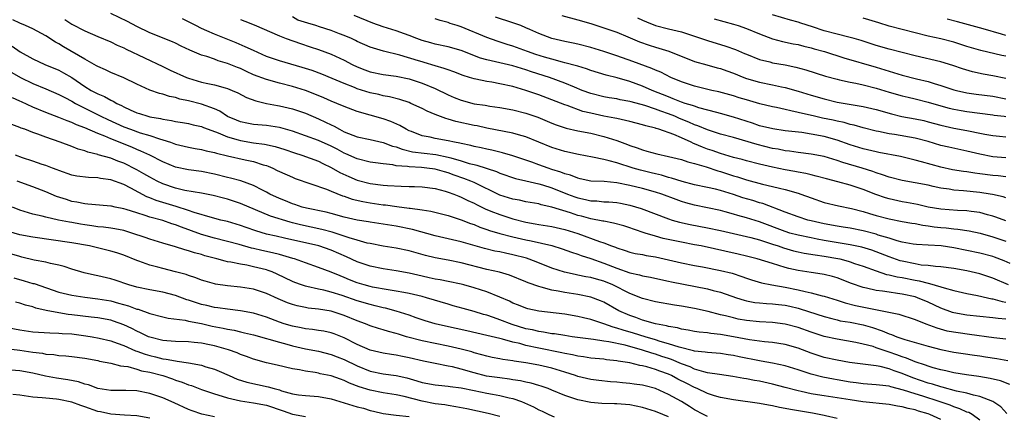
# Model space of a CAD drawing. Units: inches. Extents: x 2613000 to 2616000, y 1536000 to 1539000.
# Drawn here: x 2613831 to 2613983, y 1536543 to 1536604 of the extents above; entities that cross this region are included whole.
import ezdxf

# ---------------------------------------------------------------- set-up
doc = ezdxf.new("R2010")
doc.units = ezdxf.units.IN
doc.header["$MEASUREMENT"] = 0
doc.layers.add('LD26131536_2ft', color=52, linetype='Continuous')

msp = doc.modelspace()

# ---------------------------------------------------------------- linework, layer by layer
at = {"layer": 'LD26131536_2ft'}
for points, elevation in [([(2613983.39, 1536563), (2613981, 1536564.05), (2613979, 1536564.71), (2613977, 1536565.17), (2613975, 1536565.52), (2613973, 1536565.79), (2613972.17, 1536565.83), (2613971, 1536565.98), (2613969.94, 1536566.06), (2613969, 1536566.22), (2613967, 1536566.63), (2613966.7, 1536566.7), (2613965, 1536567.3), (2613963, 1536568.11), (2613962.34, 1536568.34), (2613960.81, 1536568.81), (2613959, 1536569.17), (2613955, 1536569.86), (2613953.93, 1536570.07), (2613953, 1536570.23), (2613951, 1536570.65), (2613949.69, 1536571), (2613949, 1536571.21), (2613945, 1536572.72), (2613943, 1536573.36), (2613941.7, 1536573.7), (2613941, 1536573.92), (2613939.73, 1536574.27), (2613939, 1536574.46), (2613935, 1536575.3), (2613933.67, 1536575.67), (2613933, 1536575.88), (2613932.16, 1536576.16), (2613929.97, 1536577), (2613929, 1536577.31), (2613927, 1536577.85), (2613925, 1536578.34), (2613923, 1536578.75), (2613921.06, 1536578.94), (2613919.02, 1536579.02), (2613917.37, 1536579.37), (2613917, 1536579.44), (2613915.9, 1536579.9), (2613915, 1536580.11), (2613914.38, 1536580.38), (2613913, 1536580.8), (2613912.42, 1536581), (2613911, 1536581.54), (2613909.91, 1536581.91), (2613909, 1536582.26), (2613907, 1536582.91), (2613905.39, 1536583.39), (2613905, 1536583.47), (2613903.77, 1536583.78), (2613903, 1536583.92), (2613902.12, 1536584.12), (2613901, 1536584.34), (2613900.49, 1536584.49), (2613899, 1536584.79), (2613898.84, 1536584.84), (2613897.98, 1536585), (2613897, 1536585.23), (2613895, 1536585.59), (2613894.22, 1536585.78), (2613893, 1536586.01), (2613891.35, 1536586.65), (2613891, 1536586.77), (2613890.52, 1536587), (2613889.57, 1536587.57), (2613888.2, 1536588.2), (2613887, 1536588.6), (2613883, 1536589.73), (2613881, 1536590.49), (2613879.85, 1536591), (2613879, 1536591.35), (2613877.85, 1536591.85), (2613876.44, 1536592.44), (2613875, 1536593), (2613873, 1536593.62), (2613871, 1536594.13), (2613869, 1536594.66), (2613867, 1536595.42), (2613865.91, 1536595.91), (2613865, 1536596.35), (2613864.52, 1536596.52), (2613863, 1536597.17), (2613861.58, 1536597.58), (2613861, 1536597.8), (2613859.79, 1536598.21), (2613859, 1536598.43), (2613857.18, 1536599.18), (2613855.83, 1536599.83), (2613855, 1536600.26), (2613854.5, 1536600.5), (2613851, 1536601.89), (2613849, 1536602.84), (2613847.6, 1536603.6), (2613845, 1536604.86)], 8446), ([(2613983, 1536576.43), (2613982.57, 1536576.57), (2613980.93, 1536576.93), (2613980.56, 1536577), (2613979, 1536577.27), (2613976.49, 1536577.51), (2613975, 1536577.6), (2613974.26, 1536577.74), (2613973, 1536577.91), (2613971.81, 1536578.19), (2613971, 1536578.36), (2613969, 1536578.74), (2613967, 1536579.08), (2613965, 1536579.6), (2613963.99, 1536579.99), (2613963, 1536580.28), (2613962.49, 1536580.49), (2613960.83, 1536581), (2613957.87, 1536581.87), (2613957, 1536582.18), (2613955, 1536582.78), (2613953, 1536583.18), (2613951, 1536583.43), (2613949.63, 1536583.63), (2613949, 1536583.69), (2613947.92, 1536583.92), (2613947, 1536584.06), (2613944.64, 1536584.64), (2613941, 1536585.71), (2613939, 1536586.26), (2613937, 1536586.89), (2613935.53, 1536587.53), (2613935, 1536587.71), (2613934.12, 1536588.12), (2613932.68, 1536588.68), (2613931.95, 1536589), (2613931, 1536589.37), (2613929.78, 1536589.78), (2613929, 1536590.09), (2613927.35, 1536590.65), (2613925.23, 1536591.23), (2613925, 1536591.3), (2613923.55, 1536591.55), (2613923, 1536591.68), (2613921.84, 1536591.84), (2613921, 1536591.99), (2613919, 1536592.5), (2613917.7, 1536593), (2613916.52, 1536593.48), (2613915, 1536594.13), (2613912.64, 1536595), (2613909.88, 1536595.88), (2613909, 1536596.19), (2613907, 1536596.78), (2613903, 1536597.71), (2613901.99, 1536597.99), (2613899, 1536599.14), (2613897, 1536599.73), (2613895, 1536600.14), (2613894.34, 1536600.34), (2613893, 1536600.7), (2613892.2, 1536601), (2613891, 1536601.49), (2613890.27, 1536601.73), (2613889, 1536602.2), (2613887, 1536602.82), (2613885.38, 1536603.38), (2613882.54, 1536604.54)], 8454), ([(2613914.53, 1536604.53), (2613917, 1536603.88), (2613919, 1536603.3), (2613921, 1536602.66), (2613923, 1536601.96), (2613924.74, 1536601.26), (2613926.51, 1536600.51), (2613927.99, 1536599.99), (2613929, 1536599.66), (2613929.52, 1536599.52), (2613931.03, 1536599.03), (2613935, 1536597.48), (2613936.92, 1536596.92), (2613938.48, 1536596.48), (2613939, 1536596.36), (2613940, 1536595.99), (2613941, 1536595.66), (2613942.61, 1536595), (2613943, 1536594.85), (2613945, 1536594.26), (2613947, 1536593.87), (2613948.43, 1536593.57), (2613949, 1536593.47), (2613951, 1536592.89), (2613953, 1536592.26), (2613955, 1536591.68), (2613957, 1536591.2), (2613961, 1536590.53), (2613963, 1536590.04), (2613965.36, 1536589.36), (2613966.98, 1536588.98), (2613969, 1536588.62), (2613970.33, 1536588.33), (2613971, 1536588.17), (2613973, 1536587.62), (2613975, 1536587.15), (2613977, 1536586.8), (2613977.26, 1536586.74), (2613979, 1536586.42), (2613979.74, 1536586.26), (2613981, 1536586.03), (2613982.04, 1536585.96), (2613983, 1536585.86)], 8460), ([(2613983, 1536594.83), (2613981, 1536595.23), (2613979.49, 1536595.49), (2613977.86, 1536595.86), (2613976.32, 1536596.32), (2613974.84, 1536596.84), (2613973, 1536597.41), (2613969, 1536598.31), (2613965, 1536599.37), (2613963, 1536599.94), (2613960.69, 1536600.69), (2613959.61, 1536601), (2613959, 1536601.17), (2613958.79, 1536601.21), (2613957, 1536601.65), (2613955, 1536602.21), (2613953.18, 1536602.82), (2613951.37, 1536603.37), (2613951, 1536603.51), (2613949.81, 1536603.81), (2613947, 1536604.66)], 8466), ([(2613983, 1536557.69), (2613981.79, 1536557.79), (2613981, 1536557.91), (2613977, 1536558.33), (2613975, 1536558.68), (2613974.75, 1536558.75), (2613973, 1536559.41), (2613971, 1536560.33), (2613969.37, 1536561), (2613969, 1536561.13), (2613967, 1536561.58), (2613966.31, 1536561.69), (2613965, 1536561.85), (2613963.98, 1536562.02), (2613963, 1536562.12), (2613961.51, 1536562.49), (2613961, 1536562.59), (2613959.22, 1536563.22), (2613957, 1536564.09), (2613956.29, 1536564.29), (2613955, 1536564.6), (2613954.67, 1536564.67), (2613953, 1536564.9), (2613951, 1536565.21), (2613949.53, 1536565.53), (2613949, 1536565.68), (2613948, 1536566), (2613947, 1536566.28), (2613944.66, 1536567), (2613943, 1536567.44), (2613941.74, 1536567.74), (2613936, 1536569), (2613935, 1536569.2), (2613933, 1536569.57), (2613930.17, 1536570.17), (2613929, 1536570.5), (2613927.38, 1536571), (2613925.59, 1536571.59), (2613925, 1536571.81), (2613924.09, 1536572.09), (2613922.53, 1536572.53), (2613921, 1536572.8), (2613920.85, 1536572.84), (2613919, 1536573.18), (2613917.58, 1536573.58), (2613917, 1536573.72), (2613915.9, 1536574.1), (2613913, 1536575.01), (2613911.36, 1536575.36), (2613911, 1536575.48), (2613909, 1536575.82), (2613908.04, 1536576.04), (2613907, 1536576.22), (2613905, 1536576.86), (2613901, 1536578.77), (2613900.49, 1536579), (2613899.43, 1536579.43), (2613897.94, 1536579.94), (2613897, 1536580.29), (2613896.43, 1536580.43), (2613895, 1536580.84), (2613893.74, 1536581), (2613892.91, 1536581.09), (2613891, 1536581.19), (2613890.76, 1536581.24), (2613889, 1536581.38), (2613888.51, 1536581.49), (2613887, 1536581.65), (2613885.81, 1536581.81), (2613885, 1536581.94), (2613883, 1536582.42), (2613881.23, 1536583.23), (2613881, 1536583.31), (2613879.91, 1536583.91), (2613879, 1536584.39), (2613877, 1536585.28), (2613873, 1536586.73), (2613871.23, 1536587.23), (2613871, 1536587.28), (2613869, 1536587.57), (2613867, 1536587.76), (2613865.95, 1536587.95), (2613865, 1536588.14), (2613864.39, 1536588.39), (2613862.99, 1536588.99), (2613861.8, 1536589.8), (2613861, 1536590.15), (2613859, 1536590.89), (2613857, 1536591.41), (2613855.67, 1536591.67), (2613855, 1536591.89), (2613854.05, 1536592.05), (2613853, 1536592.41), (2613852.52, 1536592.52), (2613851, 1536593.04), (2613849, 1536593.94), (2613847, 1536594.93), (2613845, 1536595.77), (2613844.16, 1536596.16), (2613843, 1536596.67), (2613842.8, 1536596.8), (2613841, 1536597.79), (2613837.72, 1536599.72), (2613837, 1536600.18), (2613836.47, 1536600.46), (2613835, 1536601.41), (2613833, 1536602.48), (2613831.86, 1536603), (2613831, 1536603.37), (2613829.89, 1536603.88)], 8442), ([(2613837.91, 1536603.91), (2613839, 1536603.21), (2613841, 1536602.16), (2613843, 1536601.31), (2613845, 1536600.49), (2613845.99, 1536599.99), (2613847, 1536599.55), (2613847.35, 1536599.35), (2613853, 1536596.69), (2613854.14, 1536596.14), (2613856.65, 1536595), (2613857, 1536594.86), (2613859, 1536594.28), (2613859.95, 1536594.05), (2613861, 1536593.84), (2613862.62, 1536593.38), (2613863, 1536593.29), (2613863.72, 1536593), (2613864.61, 1536592.61), (2613865.92, 1536591.92), (2613867.37, 1536591.37), (2613869, 1536591), (2613870.68, 1536590.68), (2613871, 1536590.63), (2613873, 1536590.15), (2613875, 1536589.46), (2613877, 1536588.61), (2613878.11, 1536588.11), (2613879, 1536587.66), (2613879.46, 1536587.46), (2613880.25, 1536587), (2613881, 1536586.62), (2613881.66, 1536586.34), (2613883, 1536585.84), (2613885, 1536585.42), (2613887, 1536584.96), (2613888.42, 1536584.42), (2613889, 1536584.28), (2613889.92, 1536583.92), (2613891.54, 1536583.54), (2613893.31, 1536583.31), (2613895.11, 1536583.11), (2613897, 1536582.72), (2613897.42, 1536582.58), (2613899, 1536582.14), (2613900.26, 1536581.74), (2613901, 1536581.55), (2613901.45, 1536581.45), (2613904.47, 1536580.47), (2613905, 1536580.23), (2613907.41, 1536579.41), (2613909, 1536579.07), (2613911, 1536578.61), (2613911.56, 1536578.44), (2613913, 1536577.97), (2613915.41, 1536577), (2613916.56, 1536576.56), (2613917, 1536576.41), (2613918.17, 1536576.17), (2613919, 1536575.97), (2613919.94, 1536575.94), (2613921, 1536575.83), (2613921.8, 1536575.8), (2613923, 1536575.69), (2613923.59, 1536575.59), (2613925, 1536575.29), (2613926.76, 1536574.76), (2613931, 1536573.17), (2613931.54, 1536573), (2613932.68, 1536572.68), (2613934.31, 1536572.32), (2613937, 1536571.8), (2613939, 1536571.39), (2613943, 1536570.48), (2613943.7, 1536570.3), (2613945, 1536569.93), (2613946.57, 1536569.43), (2613947, 1536569.28), (2613947.89, 1536569), (2613948.71, 1536568.71), (2613950.27, 1536568.27), (2613951, 1536568.1), (2613951.91, 1536567.91), (2613953.62, 1536567.62), (2613955, 1536567.44), (2613957.08, 1536567.08), (2613957.41, 1536567), (2613958.67, 1536566.67), (2613959, 1536566.56), (2613959.68, 1536566.32), (2613961, 1536565.89), (2613963, 1536565.17), (2613964.62, 1536564.62), (2613965, 1536564.57), (2613966.24, 1536564.24), (2613967, 1536564.13), (2613969, 1536563.72), (2613969.63, 1536563.63), (2613971, 1536563.24), (2613971.22, 1536563.22), (2613973, 1536562.68), (2613973.48, 1536562.52), (2613975, 1536562.11), (2613977, 1536561.67), (2613978.62, 1536561.38), (2613980.17, 1536561), (2613980.84, 1536560.84), (2613981, 1536560.83), (2613982.42, 1536560.42), (2613983, 1536560.34)], 8444), ([(2613983.69, 1536566.31), (2613982.73, 1536566.73), (2613981.27, 1536567.27), (2613981, 1536567.36), (2613979, 1536567.9), (2613977, 1536568.31), (2613975, 1536568.7), (2613973.01, 1536569), (2613971, 1536569.12), (2613969.21, 1536569.21), (2613968.72, 1536569.28), (2613967, 1536569.58), (2613966.23, 1536569.77), (2613965, 1536570.18), (2613963.31, 1536570.69), (2613963, 1536570.8), (2613961, 1536571.34), (2613959, 1536571.73), (2613957.91, 1536571.91), (2613957, 1536572.05), (2613955, 1536572.41), (2613953, 1536572.87), (2613952.49, 1536573), (2613951, 1536573.48), (2613949, 1536574.21), (2613945.54, 1536575.54), (2613945, 1536575.67), (2613943.99, 1536575.99), (2613942.44, 1536576.44), (2613941, 1536576.94), (2613939, 1536577.57), (2613938.24, 1536577.76), (2613937, 1536578.03), (2613935, 1536578.45), (2613933.07, 1536578.93), (2613931.46, 1536579.46), (2613931, 1536579.56), (2613929.91, 1536579.91), (2613929, 1536580.11), (2613928.3, 1536580.3), (2613926.68, 1536580.68), (2613925.53, 1536581), (2613923, 1536581.81), (2613921.85, 1536582.15), (2613921, 1536582.35), (2613919.28, 1536582.72), (2613917.11, 1536583.11), (2613915, 1536583.55), (2613913, 1536584.17), (2613909, 1536585.83), (2613907.85, 1536586.15), (2613907, 1536586.42), (2613903, 1536587.19), (2613901.51, 1536587.51), (2613901, 1536587.6), (2613898.21, 1536588.21), (2613897, 1536588.57), (2613896.64, 1536588.64), (2613895, 1536589.26), (2613893.79, 1536589.79), (2613893, 1536590.19), (2613891.26, 1536591), (2613891, 1536591.11), (2613889.57, 1536591.57), (2613887.99, 1536591.99), (2613887, 1536592.18), (2613886.35, 1536592.35), (2613885, 1536592.64), (2613883, 1536593.25), (2613882.56, 1536593.44), (2613881, 1536594.04), (2613879.15, 1536594.85), (2613877.52, 1536595.52), (2613876.06, 1536596.06), (2613874.53, 1536596.53), (2613871, 1536597.56), (2613869.91, 1536597.91), (2613869, 1536598.25), (2613867, 1536599.13), (2613865.74, 1536599.74), (2613864.34, 1536600.34), (2613861, 1536601.65), (2613859.82, 1536602.18), (2613859, 1536602.53), (2613858.1, 1536603), (2613857.37, 1536603.37), (2613857, 1536603.57), (2613856.04, 1536604.04)], 8448), ([(2613865, 1536603.91), (2613865.67, 1536603.67), (2613867.09, 1536603.09), (2613871, 1536601.4), (2613872.06, 1536601), (2613874.24, 1536600.24), (2613875.73, 1536599.73), (2613877, 1536599.32), (2613879, 1536598.61), (2613881, 1536597.68), (2613882.23, 1536597), (2613883, 1536596.61), (2613884.16, 1536596.16), (2613885, 1536595.86), (2613887, 1536595.46), (2613889, 1536595.19), (2613891, 1536594.78), (2613893, 1536594.12), (2613895, 1536593.28), (2613897, 1536592.32), (2613897.92, 1536591.92), (2613899, 1536591.47), (2613901, 1536590.93), (2613902.7, 1536590.7), (2613903.42, 1536590.58), (2613905, 1536590.36), (2613907, 1536589.99), (2613909, 1536589.49), (2613910.85, 1536588.85), (2613913, 1536587.96), (2613913.69, 1536587.69), (2613915.19, 1536587.19), (2613917, 1536586.78), (2613919, 1536586.38), (2613921, 1536585.89), (2613923, 1536585.25), (2613924.65, 1536584.65), (2613925, 1536584.51), (2613926.14, 1536584.14), (2613927, 1536583.81), (2613927.64, 1536583.64), (2613929.19, 1536583.19), (2613931, 1536582.81), (2613933, 1536582.33), (2613933.97, 1536581.97), (2613935, 1536581.73), (2613936.81, 1536581.19), (2613938.59, 1536580.59), (2613939, 1536580.49), (2613941, 1536579.84), (2613941.65, 1536579.65), (2613943, 1536579.19), (2613945.47, 1536578.53), (2613947, 1536578.19), (2613948.1, 1536577.9), (2613949, 1536577.7), (2613951, 1536577.12), (2613951.37, 1536577), (2613953, 1536576.4), (2613955, 1536575.73), (2613957.19, 1536575.19), (2613959.21, 1536574.79), (2613961, 1536574.32), (2613961.97, 1536574.03), (2613963, 1536573.7), (2613965, 1536573.17), (2613967, 1536572.78), (2613968.51, 1536572.51), (2613969, 1536572.45), (2613970.21, 1536572.21), (2613971, 1536572.13), (2613971.97, 1536571.97), (2613973, 1536571.85), (2613973.79, 1536571.79), (2613975, 1536571.63), (2613975.6, 1536571.6), (2613977.34, 1536571.34), (2613979.02, 1536570.98), (2613981, 1536570.39), (2613983, 1536569.72)], 8450), ([(2613983, 1536572.87), (2613981.45, 1536573.45), (2613981, 1536573.59), (2613980.19, 1536573.81), (2613979, 1536574.17), (2613977.67, 1536574.33), (2613977, 1536574.44), (2613975.52, 1536574.48), (2613973, 1536574.66), (2613971.01, 1536575.01), (2613969.38, 1536575.38), (2613967.7, 1536575.7), (2613967, 1536575.82), (2613965, 1536576.25), (2613964.42, 1536576.42), (2613962.93, 1536576.93), (2613961, 1536577.72), (2613959.91, 1536578.09), (2613959, 1536578.39), (2613957.09, 1536578.91), (2613955.35, 1536579.35), (2613953.77, 1536579.77), (2613953, 1536579.95), (2613952.16, 1536580.16), (2613951, 1536580.36), (2613950.48, 1536580.48), (2613949, 1536580.74), (2613947, 1536581.14), (2613945, 1536581.61), (2613943, 1536582.13), (2613942.33, 1536582.33), (2613941, 1536582.67), (2613939, 1536583.24), (2613937.71, 1536583.71), (2613937, 1536583.93), (2613936.22, 1536584.22), (2613935, 1536584.78), (2613934.83, 1536584.83), (2613934.49, 1536585), (2613933, 1536585.68), (2613931.81, 1536586.19), (2613929.49, 1536587), (2613929.11, 1536587.11), (2613929, 1536587.15), (2613927.51, 1536587.51), (2613927, 1536587.69), (2613925, 1536588.2), (2613924.37, 1536588.37), (2613923, 1536588.64), (2613922.72, 1536588.72), (2613921, 1536589.03), (2613919, 1536589.46), (2613917.76, 1536589.76), (2613915.35, 1536590.65), (2613915, 1536590.76), (2613913, 1536591.54), (2613911, 1536592.29), (2613909, 1536592.99), (2613907, 1536593.59), (2613905, 1536594.03), (2613903.75, 1536594.25), (2613903, 1536594.35), (2613901.27, 1536594.73), (2613901, 1536594.77), (2613900.32, 1536595), (2613899.31, 1536595.31), (2613897.87, 1536595.87), (2613897, 1536596.16), (2613896.4, 1536596.4), (2613895, 1536596.78), (2613893.31, 1536597.31), (2613893, 1536597.38), (2613892.43, 1536597.57), (2613889.56, 1536598.44), (2613887.05, 1536599.05), (2613885.5, 1536599.5), (2613885, 1536599.67), (2613883, 1536600.56), (2613882.71, 1536600.71), (2613882.1, 1536601), (2613881, 1536601.49), (2613880.26, 1536601.74), (2613879, 1536602.22), (2613877.2, 1536602.8), (2613876.63, 1536603), (2613875.36, 1536603.36), (2613873.84, 1536603.84), (2613873, 1536604.33)], 8452), ([(2613983, 1536579.65), (2613981.81, 1536579.81), (2613981, 1536579.88), (2613979, 1536580.14), (2613978.22, 1536580.22), (2613977, 1536580.41), (2613976.47, 1536580.47), (2613974.76, 1536580.76), (2613973, 1536581.16), (2613970, 1536582), (2613969, 1536582.25), (2613966.78, 1536582.78), (2613963.43, 1536583.43), (2613963, 1536583.5), (2613961, 1536583.97), (2613959, 1536584.61), (2613957, 1536585.32), (2613955, 1536585.87), (2613953, 1536586.26), (2613951.52, 1536586.48), (2613949, 1536586.78), (2613947.06, 1536587.06), (2613945, 1536587.55), (2613943.92, 1536587.92), (2613941, 1536588.87), (2613939, 1536589.43), (2613938.42, 1536589.58), (2613935.67, 1536590.33), (2613935, 1536590.55), (2613934.68, 1536590.68), (2613933.57, 1536591), (2613933, 1536591.19), (2613931.72, 1536591.72), (2613931, 1536591.98), (2613928.46, 1536593), (2613927, 1536593.65), (2613925, 1536594.38), (2613923.05, 1536594.95), (2613921.36, 1536595.36), (2613919, 1536596.08), (2613918.33, 1536596.33), (2613917, 1536596.71), (2613916.79, 1536596.79), (2613915, 1536597.27), (2613914.66, 1536597.34), (2613913, 1536597.8), (2613911.87, 1536598.13), (2613910.55, 1536598.55), (2613909.25, 1536599), (2613907, 1536599.83), (2613906.1, 1536600.1), (2613904.59, 1536600.59), (2613903, 1536601.15), (2613899, 1536602.8), (2613898.42, 1536603), (2613897.34, 1536603.34), (2613897, 1536603.46), (2613895.78, 1536603.78), (2613895, 1536604.06)], 8456), ([(2613983, 1536582.61), (2613981, 1536582.76), (2613979, 1536583.14), (2613977, 1536583.62), (2613974.23, 1536584.23), (2613973, 1536584.52), (2613971, 1536585.1), (2613969, 1536585.61), (2613965.82, 1536586.18), (2613965, 1536586.31), (2613963.35, 1536586.65), (2613963, 1536586.71), (2613961, 1536587.21), (2613959.63, 1536587.63), (2613959, 1536587.76), (2613958.05, 1536588.05), (2613957, 1536588.25), (2613956.4, 1536588.4), (2613954.73, 1536588.73), (2613953.5, 1536589), (2613951, 1536589.6), (2613949.83, 1536589.83), (2613949, 1536590.07), (2613947.63, 1536590.37), (2613947, 1536590.48), (2613945.07, 1536590.93), (2613943, 1536591.53), (2613941.87, 1536591.87), (2613941, 1536592.16), (2613938.77, 1536592.77), (2613937.65, 1536593), (2613935, 1536593.63), (2613933, 1536594.3), (2613931.37, 1536595), (2613929.8, 1536595.8), (2613929, 1536596.11), (2613928.4, 1536596.4), (2613925.48, 1536597.48), (2613923, 1536598.35), (2613921, 1536599.01), (2613919, 1536599.63), (2613917, 1536600.13), (2613916.28, 1536600.28), (2613915, 1536600.52), (2613913, 1536600.98), (2613911, 1536601.78), (2613909.61, 1536602.39), (2613909, 1536602.67), (2613908.2, 1536603), (2613907, 1536603.43), (2613904.31, 1536604.31)], 8458), ([(2613926.21, 1536604.21), (2613927, 1536603.83), (2613927.57, 1536603.57), (2613929, 1536603), (2613931, 1536602.51), (2613931.67, 1536602.33), (2613933, 1536602.02), (2613937, 1536600.72), (2613939.83, 1536599.83), (2613941.3, 1536599.3), (2613942.71, 1536598.71), (2613943, 1536598.58), (2613945, 1536597.78), (2613946.62, 1536597.38), (2613947, 1536597.26), (2613949, 1536596.92), (2613950.6, 1536596.6), (2613952.18, 1536596.18), (2613955.2, 1536595.2), (2613957, 1536594.71), (2613957.36, 1536594.64), (2613959, 1536594.28), (2613959.87, 1536594.13), (2613961, 1536593.87), (2613963, 1536593.35), (2613965, 1536592.73), (2613967, 1536592.16), (2613967.93, 1536591.93), (2613969, 1536591.68), (2613971, 1536591.17), (2613973, 1536590.6), (2613974.26, 1536590.26), (2613975, 1536590.08), (2613976.1, 1536589.9), (2613977, 1536589.73), (2613981, 1536589.23), (2613981.2, 1536589.2), (2613982.75, 1536589), (2613983, 1536588.97)], 8462), ([(2613938.04, 1536604.04), (2613941, 1536603.23), (2613941.74, 1536603), (2613943, 1536602.56), (2613945, 1536601.73), (2613947, 1536600.96), (2613948.55, 1536600.55), (2613950.2, 1536600.2), (2613951, 1536600.06), (2613951.84, 1536599.84), (2613953, 1536599.57), (2613953.43, 1536599.43), (2613955.02, 1536598.98), (2613958.01, 1536598.01), (2613963, 1536596.58), (2613967, 1536595.37), (2613969.21, 1536594.79), (2613971, 1536594.35), (2613971.94, 1536594.06), (2613973, 1536593.76), (2613975, 1536593.11), (2613975.41, 1536593), (2613977, 1536592.64), (2613978.42, 1536592.42), (2613981, 1536592.09), (2613983, 1536591.7)], 8464), ([(2613983, 1536598.26), (2613982.38, 1536598.38), (2613979.15, 1536599.15), (2613977, 1536599.78), (2613975, 1536600.43), (2613973, 1536600.97), (2613971, 1536601.38), (2613969, 1536601.86), (2613967, 1536602.39), (2613965, 1536602.93), (2613963.4, 1536603.4), (2613961.88, 1536603.88), (2613961, 1536604.12)], 8468), ([(2613983, 1536601.47), (2613982.31, 1536601.69), (2613979.51, 1536602.49), (2613975.57, 1536603.57), (2613973.96, 1536603.96)], 8470), ([(2613829.8, 1536599.8), (2613831.03, 1536598.97), (2613833, 1536597.87), (2613834.83, 1536597), (2613837, 1536596.1), (2613837.72, 1536595.72), (2613839, 1536594.99), (2613841, 1536593.62), (2613842, 1536593), (2613843, 1536592.45), (2613844.04, 1536592.04), (2613845, 1536591.51), (2613845.36, 1536591.36), (2613845.94, 1536591), (2613846.67, 1536590.67), (2613847, 1536590.48), (2613847.98, 1536590.02), (2613849, 1536589.56), (2613849.43, 1536589.43), (2613850.71, 1536589), (2613851, 1536588.92), (2613852.65, 1536588.65), (2613853, 1536588.55), (2613854.37, 1536588.37), (2613855, 1536588.22), (2613856.07, 1536588.07), (2613857, 1536587.9), (2613857.71, 1536587.71), (2613859, 1536587.42), (2613859.29, 1536587.29), (2613860.02, 1536587), (2613861.56, 1536586.44), (2613863, 1536585.82), (2613864.62, 1536585.38), (2613865, 1536585.26), (2613867, 1536584.93), (2613868.7, 1536584.7), (2613870.35, 1536584.35), (2613871.86, 1536583.86), (2613873.35, 1536583.35), (2613874.46, 1536583), (2613877, 1536582.06), (2613877.71, 1536581.71), (2613879, 1536581.12), (2613880.33, 1536580.33), (2613881.69, 1536579.69), (2613883, 1536579.15), (2613885, 1536578.65), (2613887, 1536578.39), (2613887.67, 1536578.33), (2613889.79, 1536578.21), (2613891, 1536578.19), (2613891.85, 1536578.15), (2613893, 1536578.11), (2613895, 1536577.85), (2613896.54, 1536577.46), (2613897, 1536577.32), (2613897.87, 1536577), (2613898.67, 1536576.67), (2613899, 1536576.55), (2613900.03, 1536576.03), (2613901, 1536575.59), (2613901.39, 1536575.39), (2613902.73, 1536574.73), (2613903.61, 1536574.39), (2613905, 1536573.83), (2613907, 1536573.18), (2613909, 1536572.67), (2613910.43, 1536572.43), (2613911, 1536572.32), (2613913, 1536572.01), (2613915, 1536571.56), (2613917, 1536570.92), (2613920.33, 1536569.67), (2613921, 1536569.46), (2613922.21, 1536569), (2613922.79, 1536568.79), (2613923, 1536568.7), (2613924.31, 1536568.31), (2613925, 1536568.06), (2613925.86, 1536567.86), (2613927, 1536567.67), (2613927.54, 1536567.54), (2613929, 1536567.32), (2613931, 1536566.88), (2613933, 1536566.41), (2613935, 1536566.01), (2613936.21, 1536565.79), (2613939, 1536565.24), (2613940.78, 1536564.78), (2613942.29, 1536564.3), (2613943, 1536564.04), (2613943.78, 1536563.78), (2613945.33, 1536563.33), (2613946.93, 1536563), (2613949, 1536562.63), (2613951, 1536562.22), (2613952.04, 1536561.96), (2613953, 1536561.78), (2613954.68, 1536561.32), (2613955, 1536561.26), (2613957, 1536560.63), (2613958.23, 1536560.23), (2613959.82, 1536559.82), (2613966.48, 1536558.48), (2613969, 1536557.66), (2613970.66, 1536557), (2613972.35, 1536556.35), (2613973.92, 1536555.92), (2613975.63, 1536555.63), (2613977.4, 1536555.4), (2613981.13, 1536554.87), (2613983, 1536554.66)], 8440), ([(2613829.75, 1536595.75), (2613831.07, 1536595), (2613833, 1536594.04), (2613835, 1536593.23), (2613837, 1536592.39), (2613837.9, 1536591.9), (2613839, 1536591.34), (2613839.55, 1536591), (2613841, 1536590.24), (2613843.48, 1536589), (2613844.52, 1536588.52), (2613847, 1536587.4), (2613848.04, 1536587), (2613849.53, 1536586.47), (2613851, 1536586.02), (2613852.49, 1536585.51), (2613853, 1536585.37), (2613854.19, 1536585), (2613855, 1536584.71), (2613857, 1536584.23), (2613858.03, 1536584.03), (2613859, 1536583.87), (2613859.68, 1536583.68), (2613861, 1536583.4), (2613861.3, 1536583.3), (2613863, 1536582.88), (2613865.72, 1536582.28), (2613867, 1536582.01), (2613868.47, 1536581.53), (2613869, 1536581.39), (2613869.29, 1536581.29), (2613869.96, 1536581), (2613870.66, 1536580.66), (2613871, 1536580.48), (2613873, 1536579.59), (2613873.43, 1536579.43), (2613878.25, 1536577.75), (2613879, 1536577.43), (2613880.74, 1536576.74), (2613881, 1536576.67), (2613882.24, 1536576.24), (2613883.85, 1536575.85), (2613885, 1536575.63), (2613887, 1536575.35), (2613887.33, 1536575.33), (2613889.11, 1536575.11), (2613891, 1536574.85), (2613891.18, 1536574.82), (2613893, 1536574.56), (2613894.35, 1536574.35), (2613897, 1536573.7), (2613899, 1536573.05), (2613900.46, 1536572.46), (2613901, 1536572.3), (2613901.91, 1536571.91), (2613903, 1536571.56), (2613903.41, 1536571.41), (2613905, 1536570.94), (2613907, 1536570.41), (2613909, 1536569.93), (2613909.79, 1536569.79), (2613913, 1536569.05), (2613914.58, 1536568.58), (2613916.04, 1536568.04), (2613917, 1536567.75), (2613917.53, 1536567.53), (2613919, 1536567.07), (2613921, 1536566.36), (2613923, 1536565.56), (2613925, 1536564.85), (2613926.54, 1536564.54), (2613927, 1536564.39), (2613928.19, 1536564.19), (2613929.81, 1536563.81), (2613931, 1536563.56), (2613931.45, 1536563.45), (2613937, 1536562.39), (2613937.85, 1536562.15), (2613939, 1536561.86), (2613941.49, 1536561), (2613942.63, 1536560.63), (2613943, 1536560.55), (2613944.3, 1536560.3), (2613945, 1536560.22), (2613946.11, 1536560.11), (2613947, 1536560.08), (2613947.96, 1536559.96), (2613949, 1536559.85), (2613949.7, 1536559.7), (2613951, 1536559.39), (2613951.31, 1536559.31), (2613955, 1536558.11), (2613956.19, 1536557.81), (2613957, 1536557.58), (2613957.47, 1536557.47), (2613959, 1536557.23), (2613961, 1536556.85), (2613962.42, 1536556.42), (2613963.93, 1536555.93), (2613965, 1536555.45), (2613965.35, 1536555.35), (2613966.2, 1536555), (2613967.42, 1536554.58), (2613971, 1536553.52), (2613973, 1536553.02), (2613975, 1536552.64), (2613976.43, 1536552.43), (2613978.15, 1536552.15), (2613979, 1536552.03), (2613979.88, 1536551.88), (2613981.63, 1536551.63), (2613983.31, 1536551.31)], 8438), ([(2613983.61, 1536547.61), (2613982.19, 1536548.19), (2613980.58, 1536548.58), (2613978.85, 1536548.85), (2613976.91, 1536549.1), (2613975, 1536549.42), (2613973.74, 1536549.74), (2613973, 1536549.88), (2613971.78, 1536550.22), (2613971, 1536550.46), (2613970.62, 1536550.62), (2613969, 1536551.13), (2613967.68, 1536551.68), (2613967, 1536551.89), (2613966.2, 1536552.2), (2613965, 1536552.63), (2613964.7, 1536552.7), (2613963, 1536553.31), (2613962.54, 1536553.47), (2613961, 1536553.87), (2613959.89, 1536554.11), (2613957, 1536554.6), (2613955, 1536555.04), (2613953, 1536555.68), (2613951, 1536556.4), (2613949, 1536556.96), (2613947, 1536557.2), (2613945, 1536557.28), (2613943, 1536557.49), (2613941.72, 1536557.72), (2613941, 1536557.89), (2613939.79, 1536558.21), (2613939, 1536558.39), (2613937.12, 1536558.88), (2613935, 1536559.36), (2613933, 1536559.72), (2613931.89, 1536559.89), (2613929, 1536560.39), (2613927, 1536560.89), (2613925, 1536561.68), (2613922.41, 1536563), (2613921, 1536563.58), (2613919.87, 1536563.87), (2613919, 1536564.14), (2613918.26, 1536564.26), (2613917, 1536564.52), (2613916.59, 1536564.59), (2613914.95, 1536564.95), (2613913, 1536565.59), (2613910.56, 1536566.56), (2613909.1, 1536567.1), (2613907, 1536567.65), (2613905.87, 1536567.87), (2613905, 1536568.07), (2613904.21, 1536568.21), (2613902.61, 1536568.61), (2613899, 1536569.63), (2613895, 1536570.58), (2613891.52, 1536571.52), (2613889, 1536572.05), (2613887, 1536572.37), (2613885, 1536572.65), (2613884.71, 1536572.71), (2613883, 1536572.98), (2613881, 1536573.45), (2613879, 1536573.99), (2613878.19, 1536574.19), (2613875.19, 1536574.81), (2613874.49, 1536575), (2613873.4, 1536575.4), (2613873, 1536575.51), (2613871.96, 1536575.96), (2613871, 1536576.32), (2613869.54, 1536577), (2613869, 1536577.3), (2613868.39, 1536577.61), (2613867, 1536578.35), (2613865.03, 1536579.03), (2613863.46, 1536579.46), (2613863, 1536579.55), (2613861, 1536580.09), (2613859, 1536580.51), (2613857, 1536580.76), (2613855, 1536581.17), (2613853, 1536581.99), (2613851, 1536583), (2613849.64, 1536583.64), (2613849, 1536583.89), (2613848.23, 1536584.23), (2613845, 1536585.52), (2613844.06, 1536585.94), (2613843, 1536586.36), (2613841, 1536587.23), (2613839.7, 1536587.7), (2613839, 1536588.05), (2613838.28, 1536588.28), (2613837, 1536588.83), (2613835, 1536589.59), (2613833, 1536590.41), (2613831.22, 1536591.22), (2613831, 1536591.34), (2613829.87, 1536591.87)], 8436), ([(2613983.15, 1536543.15), (2613982.2, 1536544.2), (2613981, 1536545.03), (2613979, 1536545.79), (2613978.01, 1536545.99), (2613977, 1536546.28), (2613975.38, 1536546.62), (2613973.2, 1536547.2), (2613973, 1536547.25), (2613971.67, 1536547.67), (2613971, 1536547.86), (2613968.66, 1536548.66), (2613967, 1536549.35), (2613965.76, 1536549.76), (2613965, 1536550.05), (2613963.6, 1536550.4), (2613963, 1536550.5), (2613958.91, 1536551), (2613957, 1536551.36), (2613955, 1536551.82), (2613953, 1536552.47), (2613951, 1536553.24), (2613949, 1536553.82), (2613947, 1536554.11), (2613945.79, 1536554.21), (2613943.48, 1536554.52), (2613941, 1536554.98), (2613939, 1536555.33), (2613937.49, 1536555.49), (2613937, 1536555.58), (2613935.7, 1536555.7), (2613935, 1536555.81), (2613934.01, 1536556.01), (2613933, 1536556.16), (2613932.36, 1536556.36), (2613931, 1536556.58), (2613930.69, 1536556.69), (2613929, 1536557), (2613927, 1536557.57), (2613925.95, 1536557.95), (2613925, 1536558.26), (2613923.31, 1536559), (2613921, 1536560.31), (2613920.52, 1536560.52), (2613919, 1536561.08), (2613917, 1536561.49), (2613915, 1536561.8), (2613913.97, 1536562.03), (2613913, 1536562.18), (2613911.33, 1536562.67), (2613911, 1536562.74), (2613909.33, 1536563.33), (2613909, 1536563.48), (2613906.49, 1536564.49), (2613904.94, 1536564.94), (2613903, 1536565.37), (2613899, 1536566.39), (2613897, 1536566.8), (2613895, 1536567.18), (2613893.54, 1536567.54), (2613891, 1536568.23), (2613889, 1536568.67), (2613887, 1536568.99), (2613885, 1536569.36), (2613884.55, 1536569.45), (2613883, 1536569.87), (2613881.75, 1536570.25), (2613881, 1536570.52), (2613879.13, 1536571.13), (2613877.54, 1536571.54), (2613874.24, 1536572.24), (2613873, 1536572.57), (2613872.65, 1536572.65), (2613869.62, 1536573.62), (2613865, 1536575.57), (2613863, 1536576.22), (2613862.37, 1536576.37), (2613860.8, 1536576.8), (2613859, 1536577.15), (2613856.43, 1536577.57), (2613855, 1536577.9), (2613853, 1536578.58), (2613852.13, 1536579), (2613851, 1536579.61), (2613850.12, 1536580.12), (2613849, 1536580.74), (2613847, 1536581.75), (2613846.09, 1536582.09), (2613845, 1536582.53), (2613843.08, 1536583.08), (2613843, 1536583.11), (2613841.46, 1536583.46), (2613841, 1536583.65), (2613839.95, 1536583.95), (2613839, 1536584.32), (2613837.19, 1536585), (2613835, 1536585.76), (2613833.76, 1536586.24), (2613833, 1536586.5), (2613831.74, 1536587), (2613831.19, 1536587.19), (2613831, 1536587.28), (2613829.74, 1536587.74)], 8434), ([(2613979, 1536542.11), (2613977.79, 1536543), (2613977.29, 1536543.29), (2613977, 1536543.38), (2613975.9, 1536543.9), (2613975, 1536544.18), (2613974.43, 1536544.43), (2613972.73, 1536545), (2613970.18, 1536545.82), (2613969, 1536546.18), (2613967.22, 1536546.78), (2613965.27, 1536547.27), (2613965, 1536547.36), (2613963.52, 1536547.52), (2613963, 1536547.6), (2613961, 1536547.74), (2613959.91, 1536547.91), (2613959, 1536548.01), (2613957, 1536548.36), (2613956.45, 1536548.45), (2613954.76, 1536548.76), (2613953, 1536549.21), (2613951, 1536549.91), (2613949, 1536550.53), (2613947, 1536550.94), (2613945.25, 1536551.25), (2613945, 1536551.28), (2613941.9, 1536551.9), (2613941, 1536552.1), (2613940.21, 1536552.21), (2613939, 1536552.41), (2613937, 1536552.55), (2613936.62, 1536552.62), (2613935, 1536552.78), (2613934.84, 1536552.84), (2613932.61, 1536553.39), (2613931, 1536553.92), (2613929.72, 1536554.28), (2613929, 1536554.51), (2613927.37, 1536555), (2613925.57, 1536555.57), (2613924, 1536556), (2613923, 1536556.34), (2613922.46, 1536556.46), (2613921, 1536556.97), (2613919, 1536557.65), (2613917.9, 1536557.9), (2613917, 1536558.14), (2613915, 1536558.47), (2613911, 1536558.93), (2613909.31, 1536559.31), (2613909, 1536559.39), (2613907.87, 1536559.87), (2613907, 1536560.19), (2613906.46, 1536560.46), (2613905, 1536561.08), (2613903, 1536561.9), (2613901, 1536562.55), (2613899.41, 1536563), (2613899, 1536563.11), (2613897, 1536563.53), (2613895.77, 1536563.77), (2613895, 1536563.9), (2613894.1, 1536564.1), (2613893, 1536564.33), (2613891, 1536564.8), (2613889, 1536565.18), (2613887, 1536565.47), (2613885, 1536565.87), (2613883, 1536566.55), (2613881.33, 1536567.33), (2613879, 1536568.35), (2613877.09, 1536569), (2613871.79, 1536570.21), (2613870.48, 1536570.49), (2613869, 1536570.84), (2613867.34, 1536571.34), (2613865.86, 1536571.86), (2613865, 1536572.18), (2613863, 1536572.76), (2613861.99, 1536573), (2613860.67, 1536573.33), (2613857.86, 1536574.14), (2613857, 1536574.45), (2613855.07, 1536575.07), (2613852, 1536576), (2613851, 1536576.43), (2613850.58, 1536576.58), (2613848.07, 1536577.93), (2613847, 1536578.47), (2613845, 1536579.2), (2613843.4, 1536579.4), (2613843, 1536579.49), (2613841.54, 1536579.54), (2613839.78, 1536579.78), (2613839, 1536579.94), (2613837, 1536580.63), (2613836.74, 1536580.74), (2613836.02, 1536581), (2613835, 1536581.4), (2613834.41, 1536581.59), (2613833, 1536582.08), (2613831.39, 1536582.61), (2613830.3, 1536583)], 8432), ([(2613973, 1536542.21), (2613971.29, 1536543), (2613971, 1536543.11), (2613969.53, 1536543.53), (2613969, 1536543.71), (2613967.94, 1536543.94), (2613967, 1536544.21), (2613966.31, 1536544.31), (2613965, 1536544.57), (2613960.97, 1536544.97), (2613959, 1536545.25), (2613956.33, 1536545.67), (2613955, 1536545.86), (2613953.96, 1536546.04), (2613953, 1536546.18), (2613951.45, 1536546.55), (2613951, 1536546.64), (2613949, 1536547.18), (2613947, 1536547.69), (2613945, 1536548.14), (2613944.26, 1536548.26), (2613943, 1536548.52), (2613942.58, 1536548.58), (2613940.89, 1536548.89), (2613938.83, 1536549.17), (2613937, 1536549.45), (2613936.43, 1536549.57), (2613935, 1536550), (2613934.33, 1536550.33), (2613933, 1536550.81), (2613931.47, 1536551.47), (2613931, 1536551.62), (2613929.97, 1536551.97), (2613929, 1536552.29), (2613928.44, 1536552.44), (2613927, 1536552.94), (2613924.32, 1536553.68), (2613921.77, 1536554.23), (2613921, 1536554.34), (2613919.41, 1536554.59), (2613919, 1536554.63), (2613916.14, 1536555), (2613915, 1536555.17), (2613913.43, 1536555.43), (2613913, 1536555.47), (2613911.72, 1536555.72), (2613911, 1536555.8), (2613910.04, 1536556.04), (2613909, 1536556.24), (2613906.89, 1536556.89), (2613905, 1536557.63), (2613904.02, 1536557.98), (2613903, 1536558.31), (2613902.45, 1536558.45), (2613901, 1536558.87), (2613899.33, 1536559.33), (2613897.78, 1536559.78), (2613897, 1536560), (2613893.66, 1536561), (2613893, 1536561.18), (2613891, 1536561.67), (2613890.19, 1536561.81), (2613889, 1536562.04), (2613887.79, 1536562.21), (2613885.33, 1536562.67), (2613885, 1536562.74), (2613884.07, 1536563), (2613883, 1536563.33), (2613881.8, 1536563.8), (2613881, 1536564.13), (2613880.37, 1536564.37), (2613879, 1536564.95), (2613877, 1536565.69), (2613875, 1536566.38), (2613873.33, 1536567), (2613873.08, 1536567.08), (2613871.54, 1536567.54), (2613871, 1536567.66), (2613869.93, 1536567.93), (2613868.29, 1536568.29), (2613867, 1536568.62), (2613866.68, 1536568.68), (2613864.77, 1536569.23), (2613861, 1536570.2), (2613859, 1536570.78), (2613855.9, 1536571.9), (2613855, 1536572.27), (2613854.43, 1536572.43), (2613853, 1536572.93), (2613851, 1536573.45), (2613850.29, 1536573.71), (2613849, 1536574.09), (2613847.35, 1536574.65), (2613847, 1536574.75), (2613845.69, 1536575), (2613845.12, 1536575.12), (2613845, 1536575.16), (2613843.28, 1536575.28), (2613841.47, 1536575.47), (2613841, 1536575.48), (2613839.77, 1536575.77), (2613839, 1536575.88), (2613838.15, 1536576.15), (2613836.65, 1536576.65), (2613835, 1536577.34), (2613833, 1536578.1), (2613830.56, 1536579)], 8430), ([(2613957, 1536542.41), (2613955.21, 1536542.79), (2613955, 1536542.84), (2613953.19, 1536543.19), (2613949.78, 1536543.78), (2613949, 1536543.94), (2613948.1, 1536544.1), (2613947, 1536544.35), (2613946.43, 1536544.43), (2613945, 1536544.71), (2613941, 1536545.26), (2613939, 1536545.65), (2613938.1, 1536545.9), (2613937, 1536546.26), (2613935.39, 1536547), (2613935, 1536547.15), (2613933.79, 1536547.79), (2613932.45, 1536548.45), (2613931.46, 1536549), (2613931, 1536549.21), (2613929.67, 1536549.67), (2613929, 1536549.93), (2613927.66, 1536550.34), (2613927, 1536550.5), (2613926.56, 1536550.56), (2613925, 1536550.97), (2613923.24, 1536551.24), (2613923, 1536551.3), (2613921.45, 1536551.45), (2613921, 1536551.53), (2613919, 1536551.7), (2613917.89, 1536551.89), (2613917, 1536551.99), (2613916.2, 1536552.2), (2613915, 1536552.42), (2613914.54, 1536552.54), (2613911, 1536553.25), (2613909, 1536553.67), (2613908.06, 1536553.94), (2613907, 1536554.17), (2613905.37, 1536554.63), (2613905, 1536554.71), (2613903, 1536555.2), (2613899.91, 1536555.91), (2613896.62, 1536556.62), (2613894.99, 1536556.99), (2613893.45, 1536557.45), (2613892.09, 1536557.91), (2613891, 1536558.3), (2613889, 1536558.95), (2613887.38, 1536559.38), (2613887, 1536559.46), (2613885.77, 1536559.77), (2613885, 1536559.95), (2613883, 1536560.54), (2613880.65, 1536561.35), (2613879, 1536561.87), (2613877.83, 1536562.17), (2613877, 1536562.34), (2613875.25, 1536562.75), (2613875, 1536562.79), (2613874.39, 1536563), (2613873.38, 1536563.38), (2613873, 1536563.54), (2613870.67, 1536564.67), (2613869.9, 1536565), (2613869.24, 1536565.24), (2613869, 1536565.31), (2613867, 1536565.8), (2613865.97, 1536566.03), (2613865, 1536566.18), (2613863.51, 1536566.49), (2613863, 1536566.56), (2613862.63, 1536566.63), (2613861.37, 1536567), (2613859.5, 1536567.5), (2613859, 1536567.66), (2613857.93, 1536567.93), (2613857, 1536568.25), (2613856.4, 1536568.4), (2613855, 1536568.87), (2613853, 1536569.45), (2613851, 1536570.06), (2613850.32, 1536570.32), (2613848.27, 1536571), (2613847, 1536571.37), (2613845.63, 1536571.63), (2613845, 1536571.73), (2613843.88, 1536571.88), (2613843, 1536571.95), (2613842.1, 1536572.1), (2613841, 1536572.25), (2613840.35, 1536572.35), (2613839, 1536572.62), (2613838.66, 1536572.66), (2613836.95, 1536573), (2613835, 1536573.42), (2613834.42, 1536573.58), (2613833, 1536573.9), (2613831.66, 1536574.34), (2613831, 1536574.53), (2613829.87, 1536575)], 8428), ([(2613937, 1536542.68), (2613936.37, 1536543), (2613935, 1536543.74), (2613934.24, 1536544.24), (2613933, 1536545), (2613931, 1536546.11), (2613929, 1536547.02), (2613927.41, 1536547.41), (2613927, 1536547.52), (2613925.69, 1536547.69), (2613925, 1536547.8), (2613923.89, 1536547.89), (2613923, 1536547.98), (2613922.05, 1536548.05), (2613920.24, 1536548.24), (2613919, 1536548.39), (2613917, 1536548.88), (2613916.66, 1536549), (2613915, 1536549.53), (2613913, 1536550.14), (2613911, 1536550.6), (2613909, 1536550.97), (2613907.21, 1536551.21), (2613907, 1536551.27), (2613905.47, 1536551.47), (2613905, 1536551.57), (2613903.8, 1536551.8), (2613903, 1536551.98), (2613902.21, 1536552.21), (2613901, 1536552.53), (2613900.65, 1536552.65), (2613899, 1536553.1), (2613897, 1536553.55), (2613895, 1536553.95), (2613893, 1536554.36), (2613890.61, 1536555), (2613889.37, 1536555.37), (2613889, 1536555.51), (2613887.81, 1536555.81), (2613887, 1536556.07), (2613886.27, 1536556.27), (2613885, 1536556.69), (2613884.25, 1536557), (2613883, 1536557.45), (2613881, 1536558.27), (2613879, 1536558.92), (2613877, 1536559.26), (2613875.43, 1536559.43), (2613875, 1536559.5), (2613873.76, 1536559.76), (2613873, 1536559.97), (2613872.24, 1536560.24), (2613870.83, 1536560.83), (2613869, 1536561.67), (2613867, 1536562.33), (2613865, 1536562.67), (2613863, 1536562.87), (2613861.13, 1536563.13), (2613861, 1536563.16), (2613859.55, 1536563.55), (2613859, 1536563.72), (2613858.09, 1536564.09), (2613857, 1536564.44), (2613856.6, 1536564.6), (2613855, 1536565.03), (2613853, 1536565.52), (2613852.27, 1536565.73), (2613851, 1536566.04), (2613849.35, 1536566.65), (2613849, 1536566.76), (2613847, 1536567.57), (2613845.92, 1536567.92), (2613845, 1536568.2), (2613844.37, 1536568.37), (2613841.7, 1536569), (2613839, 1536569.49), (2613833, 1536570.38), (2613831, 1536570.73), (2613829.24, 1536571.24)], 8426), ([(2613931, 1536542.66), (2613930.13, 1536543), (2613929, 1536543.49), (2613927, 1536544.1), (2613925, 1536544.48), (2613923, 1536544.65), (2613922.65, 1536544.65), (2613920.72, 1536544.72), (2613919, 1536544.83), (2613917, 1536545.24), (2613915, 1536545.95), (2613913, 1536546.78), (2613912.41, 1536547), (2613911.36, 1536547.36), (2613911, 1536547.46), (2613909.82, 1536547.82), (2613909, 1536547.97), (2613908.19, 1536548.19), (2613907, 1536548.36), (2613906.46, 1536548.46), (2613905, 1536548.64), (2613902.94, 1536548.94), (2613901, 1536549.42), (2613899, 1536550), (2613897.67, 1536550.33), (2613897, 1536550.48), (2613895, 1536550.85), (2613893.22, 1536551.22), (2613891, 1536551.76), (2613889.96, 1536551.96), (2613889, 1536552.17), (2613888.26, 1536552.26), (2613887, 1536552.46), (2613885, 1536552.92), (2613883, 1536553.8), (2613881, 1536554.81), (2613879.44, 1536555.44), (2613879, 1536555.6), (2613877.84, 1536555.84), (2613877, 1536555.97), (2613876.1, 1536556.1), (2613875, 1536556.2), (2613874.35, 1536556.35), (2613873, 1536556.61), (2613871.72, 1536557), (2613871, 1536557.25), (2613869, 1536558.02), (2613867, 1536558.65), (2613865, 1536559.01), (2613863, 1536559.25), (2613861.48, 1536559.48), (2613861, 1536559.53), (2613859.82, 1536559.82), (2613859, 1536559.99), (2613858.22, 1536560.22), (2613857, 1536560.64), (2613856.71, 1536560.71), (2613855, 1536561.36), (2613853, 1536561.89), (2613851, 1536562.24), (2613849, 1536562.65), (2613847.76, 1536563), (2613845.7, 1536563.7), (2613845, 1536563.92), (2613843, 1536564.41), (2613842.5, 1536564.5), (2613840.88, 1536564.88), (2613839, 1536565.42), (2613837.81, 1536565.81), (2613837, 1536566.02), (2613835.7, 1536566.3), (2613835, 1536566.49), (2613833.18, 1536566.82), (2613831.29, 1536567.29), (2613831, 1536567.35), (2613829.74, 1536567.74)], 8424), ([(2613830.06, 1536564.06), (2613831.64, 1536563.64), (2613833, 1536563.23), (2613833.19, 1536563.19), (2613837, 1536561.89), (2613839, 1536561.39), (2613841, 1536561.1), (2613843, 1536560.86), (2613845, 1536560.52), (2613846.2, 1536560.2), (2613847.75, 1536559.75), (2613849, 1536559.27), (2613849.23, 1536559.23), (2613851, 1536558.6), (2613853, 1536558.06), (2613853.86, 1536557.86), (2613856.47, 1536557.53), (2613857, 1536557.4), (2613858.98, 1536557.02), (2613860.64, 1536556.64), (2613862.33, 1536556.33), (2613863, 1536556.16), (2613864, 1536556), (2613865, 1536555.75), (2613865.62, 1536555.62), (2613867, 1536555.27), (2613869, 1536554.72), (2613869.37, 1536554.63), (2613871, 1536554.14), (2613872.15, 1536553.84), (2613873, 1536553.6), (2613875, 1536553.14), (2613877, 1536552.75), (2613879, 1536552.25), (2613879.9, 1536551.9), (2613881, 1536551.49), (2613883, 1536550.51), (2613885, 1536549.7), (2613887, 1536549.29), (2613889.01, 1536549.01), (2613890.64, 1536548.64), (2613892.21, 1536548.21), (2613893, 1536547.96), (2613895, 1536547.58), (2613895.51, 1536547.51), (2613897, 1536547.37), (2613897.31, 1536547.31), (2613899, 1536547.1), (2613901, 1536546.68), (2613903, 1536546.3), (2613903.86, 1536546.14), (2613905, 1536545.95), (2613906.41, 1536545.59), (2613907, 1536545.47), (2613908.3, 1536545), (2613908.79, 1536544.79), (2613910.17, 1536544.17), (2613911, 1536543.74), (2613911.51, 1536543.51), (2613912.54, 1536543), (2613913.35, 1536542.65)], 8422), ([(2613905, 1536542.7), (2613903.16, 1536543.16), (2613899.87, 1536543.87), (2613898.21, 1536544.21), (2613897, 1536544.37), (2613896.49, 1536544.49), (2613895, 1536544.67), (2613893, 1536545.08), (2613890.23, 1536545.77), (2613889, 1536546.03), (2613887, 1536546.37), (2613885, 1536546.76), (2613883.27, 1536547.27), (2613881.82, 1536547.82), (2613881, 1536548.23), (2613880.43, 1536548.43), (2613879, 1536548.97), (2613877.3, 1536549.3), (2613877, 1536549.38), (2613876.52, 1536549.48), (2613875, 1536549.68), (2613874.12, 1536549.88), (2613873, 1536550.05), (2613870.63, 1536550.63), (2613869, 1536550.97), (2613867, 1536551.52), (2613865.94, 1536551.94), (2613865, 1536552.27), (2613864.49, 1536552.49), (2613863.14, 1536553), (2613861, 1536553.6), (2613860.23, 1536553.77), (2613859, 1536554.01), (2613857.87, 1536554.13), (2613857, 1536554.2), (2613855, 1536554.26), (2613853.64, 1536554.36), (2613853, 1536554.43), (2613851, 1536554.92), (2613850.8, 1536555), (2613849.6, 1536555.6), (2613849, 1536555.86), (2613848.26, 1536556.26), (2613847, 1536556.85), (2613845.41, 1536557.41), (2613845, 1536557.53), (2613843, 1536557.89), (2613841.99, 1536558.01), (2613839, 1536558.4), (2613838.45, 1536558.45), (2613837, 1536558.69), (2613835.06, 1536559.06), (2613833.43, 1536559.43), (2613833, 1536559.6), (2613831.87, 1536559.87), (2613831, 1536560.16), (2613830.32, 1536560.32)], 8420), ([(2613828.51, 1536556.51), (2613831, 1536556.04), (2613833, 1536555.76), (2613835.59, 1536555.59), (2613837, 1536555.57), (2613837.51, 1536555.51), (2613839, 1536555.43), (2613841.16, 1536555.16), (2613842.11, 1536555), (2613843.21, 1536554.79), (2613845, 1536554.35), (2613845.99, 1536554.01), (2613847, 1536553.63), (2613848.82, 1536552.82), (2613849, 1536552.77), (2613850.29, 1536552.29), (2613851, 1536552.09), (2613851.89, 1536551.89), (2613853, 1536551.61), (2613853.56, 1536551.56), (2613855, 1536551.26), (2613855.25, 1536551.25), (2613857, 1536550.96), (2613859, 1536550.59), (2613859.63, 1536550.37), (2613861, 1536549.98), (2613861.7, 1536549.7), (2613863.23, 1536549), (2613864.47, 1536548.47), (2613865.98, 1536547.98), (2613867.62, 1536547.62), (2613869.28, 1536547.28), (2613870.19, 1536547), (2613871, 1536546.79), (2613871.33, 1536546.67), (2613873, 1536546.21), (2613873.95, 1536546.05), (2613875, 1536545.91), (2613877, 1536545.8), (2613879, 1536545.44), (2613880.33, 1536545), (2613883, 1536544.21), (2613883.97, 1536543.97), (2613885, 1536543.63), (2613885.52, 1536543.52), (2613887, 1536543.16), (2613889, 1536542.91), (2613891, 1536542.69)], 8418), ([(2613827, 1536553.37), (2613831, 1536552.91), (2613833, 1536552.63), (2613834.45, 1536552.45), (2613835, 1536552.33), (2613836.24, 1536552.24), (2613837, 1536552.11), (2613838.06, 1536552.06), (2613839, 1536551.96), (2613841, 1536551.7), (2613843, 1536551.32), (2613843.25, 1536551.25), (2613845, 1536550.93), (2613846.52, 1536550.52), (2613847, 1536550.48), (2613847.61, 1536550.39), (2613849, 1536550), (2613849.75, 1536549.75), (2613851, 1536549.51), (2613853.03, 1536549), (2613854.51, 1536548.51), (2613855, 1536548.32), (2613856, 1536548), (2613857, 1536547.6), (2613857.46, 1536547.46), (2613859, 1536546.87), (2613861, 1536546.17), (2613862.16, 1536545.84), (2613863, 1536545.55), (2613865, 1536545.09), (2613867, 1536544.81), (2613869, 1536544.46), (2613871.58, 1536543.58), (2613873, 1536543.06), (2613875, 1536542.68)], 8416), ([(2613861, 1536542.64), (2613859.05, 1536543.04), (2613857.56, 1536543.56), (2613857, 1536543.77), (2613854.79, 1536544.78), (2613853, 1536545.57), (2613851, 1536546.26), (2613849, 1536546.63), (2613847.31, 1536546.69), (2613845, 1536546.68), (2613843, 1536547), (2613841.56, 1536547.56), (2613841, 1536547.69), (2613840.04, 1536548.04), (2613838.37, 1536548.37), (2613836.62, 1536548.62), (2613834.94, 1536548.94), (2613833, 1536549.39), (2613831, 1536549.74), (2613829, 1536549.88)], 8414), ([(2613851, 1536542.42), (2613849, 1536542.8), (2613847.1, 1536542.9), (2613845, 1536543.05), (2613843.42, 1536543.42), (2613843, 1536543.49), (2613841, 1536544.18), (2613840.37, 1536544.37), (2613839, 1536544.88), (2613837, 1536545.31), (2613836.64, 1536545.36), (2613835, 1536545.51), (2613834.41, 1536545.59), (2613833, 1536545.7), (2613831, 1536545.98), (2613829.89, 1536546.11)], 8412)]:
    msp.add_lwpolyline(points, dxfattribs=dict(at, elevation=elevation))

doc.saveas('drawing.dxf')
